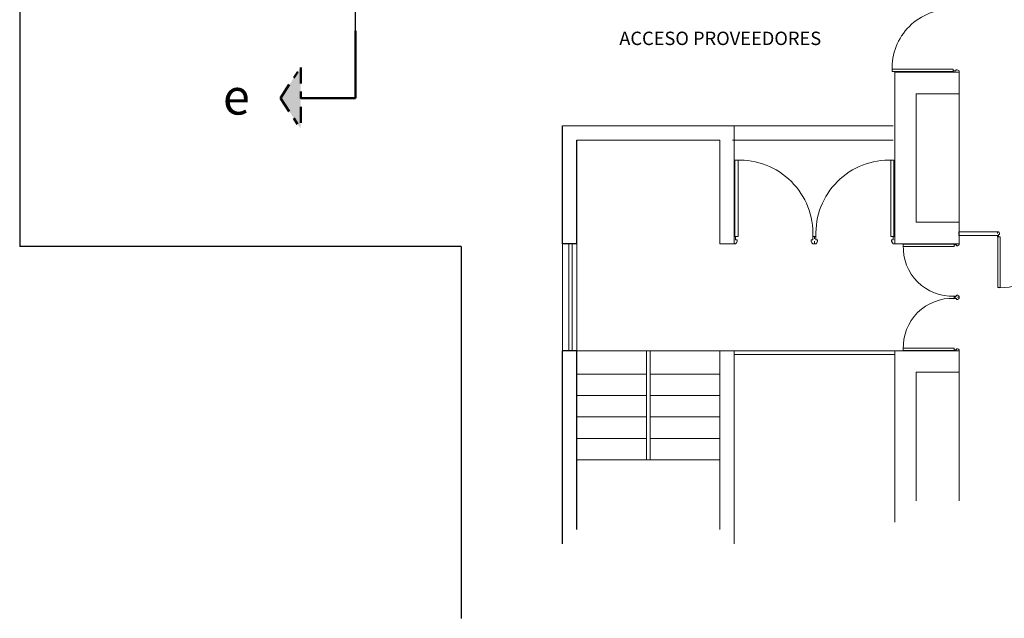
# Model space of a CAD drawing. Units: inches. Extents: x 1687 to 2118, y 830 to 997.
# Drawn here: x 1977 to 1991, y 866 to 874 of the extents above; entities that cross this region are included whole.
import ezdxf

# ---------------------------------------------------------------- set-up
doc = ezdxf.new("R2010")
doc.units = ezdxf.units.IN
doc.linetypes.add('DASHDOT2', pattern=[0.5, 0.25, -0.125, 0, -0.125])
for name, color, linetype, lineweight in [('Arq-Carpintería', 251, 'Continuous', 15), ('Arq-Corte', 1, 'DASHDOT2', 60), ('Arq-Hatch', 254, 'Continuous', 13), ('Arq-Vista', 2, 'Continuous', 25)]:
    doc.layers.add(name, color=color, linetype=linetype, lineweight=lineweight)

# ---------------------------------------------------------------- blocks, each defined once
blk = doc.blocks.new('PUEPLA')
at = {"layer": 'Arq-Carpintería'}
for p, q in [((0.01, 0.09), (0.01, 1.04)), ((0.01, 1.04), (0.05, 1.04)), ((0.05, 0.09), (0.05, 1.04)), ((0.01, 0.09), (0.05, 0.09))]:
    blk.add_line(p, q, dxfattribs=at)
for points in [[(0, 0.06), (0, 0.09), (0.02, 0.09), (0.02, 0.05), (0.04, 0.05), (0.04, 0.03), (0.03, 0.01), (0.02, 0), (0, 0), (0, 0.03)], [(1, 0.06), (1, 0.09), (0.98, 0.09), (0.98, 0.05), (0.96, 0.05), (0.96, 0.03), (0.97, 0.01), (0.98, 0), (1, 0), (1, 0.03)]]:
    blk.add_lwpolyline(points, dxfattribs=at)
blk.add_arc((0.067, 0.127), 0.914, 357.6717, 92.3283, dxfattribs=at)

msp = doc.modelspace()

# ---------------------------------------------------------------- hatches: boundary and pattern name
at = {"layer": 'Arq-Corte', "lineweight": 50, "ltscale": 0.9}
h = msp.add_hatch(color=256, dxfattribs=at)
h.dxf.hatch_style = 1
h.paths.add_polyline_path([(1981.325, 873.491), (1981.325, 872.632), (1981.042, 873.062)])

# ---------------------------------------------------------------- linework, layer by layer
for p, q in [((1982.091, 873.062), (1982.091, 903.231)), ((1984.99, 871.023), (1984.99, 872.673)), ((1985.19, 871.023), (1985.19, 872.473)), ((1985.19, 871.023), (1984.99, 871.023)), ((1984.99, 866.823), (1984.99, 869.523)), ((1985.19, 869.523), (1984.99, 869.523)), ((1985.19, 867.023), (1985.19, 869.523))]:
    msp.add_line(p, q)
at = {"layer": 'Arq-Corte', "lineweight": 50, "ltscale": 5}
for p in [(1982.091, 879.204), (1981.325, 873.062)]:
    msp.add_line(p, (1982.091, 873.062), dxfattribs=at)
at = {"layer": 'Arq-Corte', "lineweight": 50, "ltscale": 0.9}
for p, q in [((1981.042, 873.062), (1981.325, 873.491)), ((1981.325, 873.491), (1981.325, 872.632)), ((1981.042, 873.062), (1981.325, 872.632))]:
    msp.add_line(p, q, dxfattribs=at)
at = {"layer": 'Arq-Hatch'}
for p, q in [((1989.64, 871.023), (1989.64, 873.423)), ((1989.64, 873.423), (1990.54, 873.423)), ((1990.54, 873.423), (1990.54, 873.123)), ((1989.94, 873.123), (1989.94, 871.323)), ((1990.54, 873.123), (1989.94, 873.123)), ((1990.54, 873.123), (1990.54, 871.323)), ((1987.39, 872.673), (1984.99, 872.673)), ((1989.617, 872.673), (1987.367, 872.673)), ((1987.39, 871.023), (1987.39, 872.673)), ((1987.19, 872.473), (1985.19, 872.473)), ((1987.19, 871.023), (1987.19, 872.473)), ((1989.617, 872.473), (1987.367, 872.473)), ((1989.94, 871.323), (1990.54, 871.323)), ((1990.54, 871.323), (1990.54, 871.023)), ((1990.536, 871.188), (1991.092, 871.188)), ((1990.536, 871.138), (1990.536, 871.188)), ((1990.536, 871.138), (1991.092, 871.138)), ((1984.99, 871.023), (1984.99, 869.523)), ((1985.076, 871.023), (1985.076, 869.523)), ((1985.126, 871.023), (1985.126, 869.523)), ((1985.19, 871.023), (1985.19, 869.523)), ((1987.39, 871.023), (1987.19, 871.023)), ((1990.54, 871.023), (1989.64, 871.023)), ((1987.19, 869.523), (1985.19, 869.523)), ((1986.165, 867.998), (1986.165, 869.523)), ((1986.215, 867.998), (1986.215, 869.523)), ((1987.19, 867.023), (1987.19, 869.523)), ((1987.39, 869.523), (1987.19, 869.523)), ((1989.64, 869.523), (1987.39, 869.523)), ((1987.39, 866.823), (1987.39, 869.523)), ((1989.64, 869.473), (1987.39, 869.473)), ((1989.64, 867.123), (1989.64, 869.523)), ((1989.64, 869.523), (1990.54, 869.523)), ((1990.54, 869.523), (1990.54, 869.223)), ((1986.165, 869.198), (1985.19, 869.198)), ((1987.19, 869.198), (1986.215, 869.198)), ((1989.94, 869.223), (1989.94, 867.423)), ((1990.54, 869.223), (1989.94, 869.223)), ((1990.54, 869.223), (1990.54, 867.423)), ((1986.165, 868.898), (1985.19, 868.898)), ((1987.19, 868.898), (1986.215, 868.898)), ((1986.165, 868.598), (1985.19, 868.598)), ((1987.19, 868.598), (1986.215, 868.598)), ((1986.165, 868.298), (1985.19, 868.298)), ((1987.19, 868.298), (1986.215, 868.298)), ((1987.19, 867.998), (1985.19, 867.998))]:
    msp.add_line(p, q, dxfattribs=at)
at = {"layer": 'Arq-Vista'}
for p, q in [((1977.392, 898.973), (1977.392, 870.985)), ((1983.573, 870.985), (1977.392, 870.985)), ((1983.573, 870.985), (1983.573, 865.779))]:
    msp.add_line(p, q, dxfattribs=at)

# ---------------------------------------------------------------- block references
at = {"layer": 'Arq-Hatch'}
for p, xscale, yscale, zscale, rotation in [((1990.54, 873.423), 0.900000000000091, 0.900000000000091, 0.9, 90), ((1991.077, 871.188), -0.75, 0.75, 0.75, 180), ((1990.54, 871.023), -0.75, 0.75, 0.75, 90), ((1990.54, 869.523), 0.75, 0.75, 0.75, 90)]:
    msp.add_blockref('PUEPLA', p, dxfattribs=dict(at, xscale=xscale, yscale=yscale, zscale=zscale, rotation=rotation))
at = {"layer": 'Arq-Hatch', "yscale": 1.125, "zscale": 1.125}
for p, xscale in [((1987.39, 871.023), 1.125), ((1989.64, 871.023), -1.125)]:
    msp.add_blockref('PUEPLA', p, dxfattribs=dict(at, xscale=xscale))

# ---------------------------------------------------------------- texts
at = {"layer": 'Arq-Corte', "color": 7, "insert": (1980.236, 873.331), "char_height": 0.5, "width": 0.86332, "attachment_point": 1}
msp.add_mtext('{\\fBankGothic Lt BT|b0|i0|c0|p34;e}', dxfattribs=at)
at = {"layer": 'Arq-Hatch'}
msp.add_text('ACCESO PROVEEDORES', height=0.1875, dxfattribs=at).set_placement((1985.784, 873.804))

doc.saveas('drawing.dxf')
